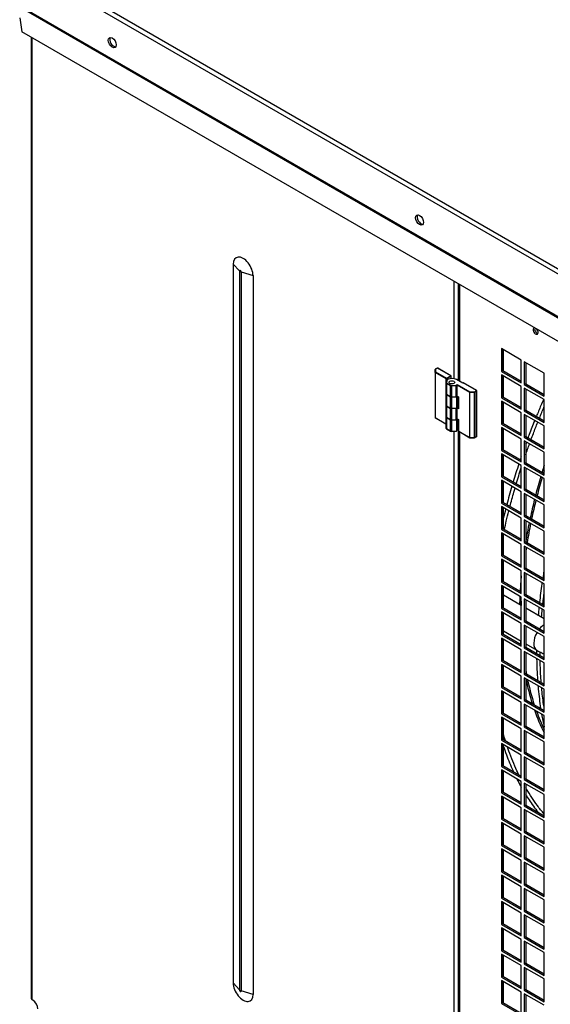
# Model space of a CAD drawing. Units: millimetres. Extents: x 7262 to 35725, y -3336 to 11437.
# Drawn here: x 31423 to 31726, y 6570 to 7132 of the extents above; entities that cross this region are included whole.
import ezdxf

# ---------------------------------------------------------------- set-up
doc = ezdxf.new("R2010")
doc.units = ezdxf.units.MM
doc.header["$LTSCALE"] = 25
for name, color, linetype in [('60056071', 7, 'Continuous'), ('680222163', 7, 'Continuous'), ('92502692', 7, 'Continuous'), ('92502700', 7, 'Continuous'), ('92502827', 7, 'Continuous'), ('99800009_CERNIER', 7, 'Continuous'), ('Predefinito', 7, 'Continuous'), ('RV5012309', 7, 'Continuous')]:
    doc.layers.add(name, color=color, linetype=linetype)

# ---------------------------------------------------------------- blocks, each defined once
blk = doc.blocks.new('SE4')
at = {"layer": '60056071', "color": 7, "linetype": 'Continuous'}
for points, knots in [([(458.232, 125.013), (458.139, 124.799), (458.006, 124.486), (457.876, 124.173), (457.836, 124.074)], [0.10987073, 0.10987073, 0.10987073, 0.10987073, 0.12776772, 0.13603123, 0.13603123, 0.13603123, 0.13603123]), ([(457.739, 123.835), (457.631, 123.566), (457.503, 123.237), (457.379, 122.908), (457.357, 122.848)], [0.14267597, 0.14267597, 0.14267597, 0.14267597, 0.16512946, 0.17007541, 0.17007541, 0.17007541, 0.17007541]), ([(457.533, 122.747), (457.575, 122.861), (457.7, 123.191), (457.828, 123.52), (457.914, 123.735)], [0.329522709, 0.329522709, 0.329522709, 0.329522709, 0.331815429, 0.33614961, 0.33614961, 0.33614961, 0.33614961]), ([(456.971, 121.766), (456.961, 121.737), (456.942, 121.682), (456.924, 121.627), (456.915, 121.602)], [0.200063522, 0.200063522, 0.200063522, 0.200063522, 0.202492355, 0.204623772, 0.204623772, 0.204623772, 0.204623772]), ([(456.328, 118.933), (456.399, 119.205), (456.493, 119.554), (456.594, 119.903), (456.616, 119.979)], [0.303916441, 0.303916441, 0.303916441, 0.303916441, 0.309428078, 0.310959899, 0.310959899, 0.310959899, 0.310959899]), ([(456.011, 117.613), (456.046, 117.773), (456.127, 118.128), (456.214, 118.484), (456.263, 118.68)], [0.294966382, 0.294966382, 0.294966382, 0.294966382, 0.29823541, 0.302202759, 0.302202759, 0.302202759, 0.302202759]), ([(458.159, 114.58), (458.155, 114.555), (458.099, 114.177), (458.05, 113.802), (458.011, 113.454)], [0.37648087, 0.37648087, 0.37648087, 0.37648087, 0.37871765, 0.41060365, 0.41060365, 0.41060365, 0.41060365]), ([(458.201, 113.346), (458.205, 113.385), (458.226, 113.571), (458.248, 113.758), (458.267, 113.907)], [0.73156069, 0.73156069, 0.73156069, 0.73156069, 0.73389795, 0.74273305, 0.74273305, 0.74273305, 0.74273305]), ([(457.849, 110.244), (457.852, 110.041), (457.864, 109.624), (457.887, 109.215), (457.901, 109.005)], [0.51166206, 0.51166206, 0.51166206, 0.51166206, 0.53154744, 0.55273259, 0.55273259, 0.55273259, 0.55273259]), ([(458.111, 108.889), (458.086, 109.209), (458.064, 109.621), (458.053, 110.041), (458.051, 110.13)], [0.63812284, 0.63812284, 0.63812284, 0.63812284, 0.65943242, 0.66516428, 0.66516428, 0.66516428, 0.66516428]), ([(457.925, 108.701), (457.931, 108.635), (457.97, 108.197), (458.024, 107.768), (458.079, 107.41), (458.079, 107.409)], [0.56303866, 0.56303866, 0.56303866, 0.56303866, 0.56976014, 0.60797347, 0.60801992, 0.60801992, 0.60801992, 0.60801992]), ([(458.27, 107.482), (458.262, 107.534), (458.209, 107.894), (458.166, 108.261), (458.137, 108.58)], [0.60612061, 0.60612061, 0.60612061, 0.60612061, 0.60978661, 0.63122883, 0.63122883, 0.63122883, 0.63122883]), ([(458.133, 107.075), (458.175, 106.834), (458.222, 106.594), (458.273, 106.358), (458.274, 106.357)], [0.61999854, 0.61999854, 0.61999854, 0.61999854, 0.64618556, 0.6463315, 0.6463315, 0.6463315, 0.6463315]), ([(455.947, 105.278), (456.004, 105.103), (456.175, 104.613), (456.375, 104.126), (456.517, 103.814), (456.525, 103.797)], [0.70559218, 0.70559218, 0.70559218, 0.70559218, 0.72574229, 0.7631051, 0.76527298, 0.76527298, 0.76527298, 0.76527298]), ([(456.831, 103.618), (456.794, 103.694), (456.588, 104.127), (456.373, 104.654), (456.211, 105.12), (456.186, 105.194)], [0.18391909, 0.18391909, 0.18391909, 0.18391909, 0.18630294, 0.19750647, 0.19960582, 0.19960582, 0.19960582, 0.19960582]), ([(456.727, 103.378), (456.794, 103.247), (456.874, 103.094), (456.957, 102.945), (456.971, 102.921)], [0.78332241, 0.78332241, 0.78332241, 0.78332241, 0.80045485, 0.80364848, 0.80364848, 0.80364848, 0.80364848]), ([(458.273, 101.383), (458.141, 101.539), (457.785, 101.989), (457.447, 102.5), (457.24, 102.854), (457.227, 102.876)], [0.15759671, 0.15759671, 0.15759671, 0.15759671, 0.16387205, 0.17509198, 0.17583584, 0.17583584, 0.17583584, 0.17583584]), ([(457.221, 102.497), (457.284, 102.395), (457.51, 102.043), (457.752, 101.711), (457.933, 101.483)], [0.82332474, 0.82332474, 0.82332474, 0.82332474, 0.83778762, 0.87400296, 0.87400296, 0.87400296, 0.87400296])]:
    blk.add_open_spline(points, degree=3, knots=knots, dxfattribs=at)
for points in [[(458.011, 123.974), (458.095, 124.18), (458.18, 124.384), (458.268, 124.589)], [(457.267, 122.605), (457.252, 122.562), (457.236, 122.519), (457.221, 122.477)], [(457.221, 121.877), (457.293, 122.086), (457.368, 122.295), (457.444, 122.504)], [(456.833, 121.353), (456.721, 121.013), (456.614, 120.673), (456.512, 120.333)], [(456.689, 120.228), (456.779, 120.528), (456.872, 120.828), (456.97, 121.129)], [(456.437, 120.08), (456.335, 119.732), (456.239, 119.385), (456.149, 119.039)], [(456.082, 118.782), (456.036, 118.599), (455.991, 118.416), (455.948, 118.233)], [(458.267, 115.247), (458.244, 115.113), (458.221, 114.979), (458.2, 114.846)], [(457.982, 113.179), (457.965, 113.012), (457.95, 112.846), (457.936, 112.681)], [(458.13, 112.598), (458.143, 112.753), (458.157, 112.908), (458.172, 113.065)], [(457.848, 110.733), (457.847, 110.669), (457.847, 110.606), (457.847, 110.542)], [(458.048, 110.424), (458.047, 110.49), (458.047, 110.556), (458.047, 110.622)], [(456.066, 105.566), (456.025, 105.699), (455.985, 105.833), (455.948, 105.968)]]:
    blk.add_open_spline(points, degree=3, dxfattribs=at)
at = {"layer": '680222163', "color": 7, "linetype": 'Continuous'}
for p, q in [((456.973, 113.272), (455.954, 113.86)), ((458.274, 112.521), (457.227, 113.126)), ((455.954, 111.828), (456.973, 111.24)), ((457.227, 111.093), (457.869, 110.722))]:
    blk.add_line(p, q, dxfattribs=at)
for start_param, end_param in [(3.984408, 4.413883), (4.707568, 6.283185), (0, 0.000575)]:
    blk.add_ellipse((458.309, 111.485), major_axis=(-0.44, -0.762), ratio=0.57735, start_param=start_param, end_param=end_param, dxfattribs=at)
blk.add_open_spline([(457.869, 110.722), (457.972, 110.666), (458.096, 110.599), (458.231, 110.538), (458.27, 110.52)], degree=3, knots=[0, 0, 0, 0, 0.04944722, 0.06920134, 0.06920134, 0.06920134, 0.06920134], dxfattribs=at)
at = {"layer": '92502692', "color": 7, "linetype": 'Continuous'}
for p, q in [((429.019, 145.696), (429.019, 90.853)), ((429.073, 90.778), (429.073, 145.665)), ((440.892, 132.366), (440.541, 132.756)), ((440.541, 132.756), (440.541, 91.743)), ((440.892, 132.366), (440.892, 91.353)), ((440.994, 132.307), (440.994, 91.294)), ((440.994, 132.307), (441.67, 132.104)), ((441.67, 132.104), (441.67, 91.091)), ((453.137, 126.216), (453.137, 131.771)), ((453.398, 126.104), (453.398, 131.621)), ((455.954, 126.664), (455.954, 127.873)), ((455.954, 125.162), (455.954, 126.37)), ((455.954, 123.66), (455.954, 124.868)), ((453.137, 87.024), (453.137, 123.225)), ((453.398, 86.912), (453.398, 123.221)), ((455.954, 122.157), (455.954, 123.366)), ((455.954, 120.655), (455.954, 121.863)), ((455.954, 119.152), (455.954, 120.361)), ((455.954, 117.65), (455.954, 118.859)), ((455.954, 116.148), (455.954, 117.356)), ((455.954, 114.645), (455.954, 115.854)), ((455.954, 113.143), (455.954, 114.351)), ((455.954, 111.641), (455.954, 112.849)), ((455.954, 110.138), (455.954, 111.347)), ((455.954, 108.636), (455.954, 109.844)), ((455.954, 107.134), (455.954, 108.342)), ((455.954, 105.631), (455.954, 106.84)), ((455.954, 104.129), (455.954, 105.337)), ((455.954, 102.627), (455.954, 103.835)), ((455.954, 101.124), (455.954, 102.333)), ((455.954, 99.622), (455.954, 100.83)), ((455.954, 98.12), (455.954, 99.328)), ((455.954, 96.617), (455.954, 97.826)), ((455.954, 95.115), (455.954, 96.323)), ((455.954, 93.612), (455.954, 94.821)), ((455.954, 92.11), (455.954, 93.319)), ((440.541, 91.743), (440.892, 91.353)), ((455.954, 90.608), (455.954, 91.816)), ((441.67, 91.091), (440.994, 91.294)), ((429.113, 90.755), (429.073, 90.778))]:
    blk.add_line(p, q, dxfattribs=at)
for centre, major_axis, start_param, end_param in [((441.105, 132.43), (0.399, -0.691), 0.785398, 3.926991), ((440.943, 132.337), (0.0361, -0.0625), 0.785398, 3.926991), ((441.105, 132.43), (-0.24, 0), 0.479966, 1.090831), ((441.105, 91.417), (-0.399, 0.691), 0.785398, 3.926991), ((441.105, 91.417), (-0.24, 0), 0.479966, 1.090831), ((440.943, 91.324), (-0.0361, 0.0625), 0.785398, 3.926991), ((429.203, 90.853), (0.184, 0), 3.141593, 3.926991), ((429.113, 90.428), (-0.2, 0.346), 3.926991, 5.497787)]:
    blk.add_ellipse(centre, major_axis=major_axis, ratio=0.57735, start_param=start_param, end_param=end_param, dxfattribs=at)
at = {"layer": '92502700', "color": 7, "linetype": 'Continuous'}
for p, q in [((486.063, 116.61), (428.646, 149.76)), ((428.821, 149.959), (486.148, 116.861)), ((428.633, 147.274), (486.05, 114.124)), ((486.063, 114.169), (428.646, 147.319)), ((428.358, 146.798), (428.487, 146.003)), ((485.022, 113.363), (428.487, 146.003))]:
    blk.add_line(p, q, dxfattribs=at)
for centre in [(433.638, 145.395), (451.174, 135.27)]:
    blk.add_ellipse(centre, major_axis=(-0.16, 0.277), ratio=0.57735, dxfattribs=at)
for centre in [(433.723, 145.444), (451.259, 135.319)]:
    blk.add_ellipse(centre, major_axis=(-0.16, 0.277), ratio=0.57735, start_param=0.268375, end_param=2.873218, dxfattribs=at)
at = {"layer": '92502827', "color": 7, "linetype": 'Continuous'}
for p, q in [((453.4, 131.62), (453.4, 126.103)), ((453.454, 131.588), (453.454, 126.071)), ((456.973, 127.285), (455.841, 127.938)), ((455.841, 127.938), (455.841, 126.632)), ((455.926, 127.889), (455.926, 126.681)), ((456.973, 125.978), (456.973, 127.285)), ((457.142, 127.187), (457.142, 125.88)), ((458.274, 126.534), (457.142, 127.187)), ((457.227, 127.138), (457.227, 125.929)), ((455.926, 126.681), (455.841, 126.632)), ((455.841, 126.632), (456.973, 125.978)), ((455.841, 126.436), (455.841, 125.129)), ((456.973, 125.782), (455.841, 126.436)), ((455.926, 126.681), (456.973, 126.076)), ((458.274, 125.227), (458.274, 126.534)), ((455.926, 126.387), (455.926, 125.178)), ((457.227, 125.929), (457.142, 125.88)), ((457.142, 125.88), (458.274, 125.227)), ((457.227, 125.929), (458.274, 125.325)), ((456.973, 124.476), (456.973, 125.782)), ((457.142, 125.684), (457.142, 124.378)), ((458.274, 125.031), (457.142, 125.684)), ((457.227, 125.635), (457.227, 124.427)), ((455.926, 125.178), (455.841, 125.129)), ((455.841, 125.129), (456.973, 124.476)), ((455.841, 124.933), (455.841, 123.627)), ((456.973, 124.28), (455.841, 124.933)), ((455.926, 125.178), (456.973, 124.574)), ((455.926, 124.884), (455.926, 123.676)), ((458.274, 123.725), (458.274, 125.031)), ((456.973, 122.974), (456.973, 124.28)), ((457.227, 124.427), (457.142, 124.378)), ((457.142, 124.378), (458.274, 123.725)), ((457.142, 124.182), (457.142, 122.876)), ((458.274, 123.529), (457.142, 124.182)), ((457.227, 124.427), (458.274, 123.823)), ((455.926, 123.676), (455.841, 123.627)), ((455.841, 123.627), (456.973, 122.974)), ((455.926, 123.676), (456.973, 123.072)), ((457.227, 124.133), (457.227, 122.925)), ((453.4, 123.219), (453.4, 86.911)), ((453.454, 123.188), (453.454, 86.88)), ((455.841, 123.431), (455.841, 122.125)), ((456.973, 122.778), (455.841, 123.431)), ((455.926, 123.382), (455.926, 122.174)), ((458.274, 122.223), (458.274, 123.529)), ((456.973, 121.471), (456.973, 122.778)), ((457.227, 122.925), (457.142, 122.876)), ((457.142, 122.876), (458.274, 122.223)), ((457.142, 122.68), (457.142, 121.373)), ((458.274, 122.027), (457.142, 122.68)), ((457.227, 122.925), (458.274, 122.32)), ((457.227, 122.631), (457.227, 121.422)), ((455.926, 122.174), (455.841, 122.125)), ((455.841, 122.125), (456.973, 121.471)), ((455.841, 121.929), (455.841, 120.622)), ((456.973, 121.275), (455.841, 121.929)), ((455.926, 122.174), (456.973, 121.569)), ((458.274, 120.72), (458.274, 122.027)), ((455.926, 121.88), (455.926, 120.671)), ((457.227, 121.422), (457.142, 121.373)), ((457.142, 121.373), (458.274, 120.72)), ((457.227, 121.422), (458.274, 120.818)), ((456.973, 119.969), (456.973, 121.275)), ((457.142, 121.177), (457.142, 119.871)), ((458.274, 120.524), (457.142, 121.177)), ((457.227, 121.128), (457.227, 119.92)), ((455.926, 120.671), (455.841, 120.622)), ((455.841, 120.622), (456.973, 119.969)), ((455.841, 120.426), (455.841, 119.12)), ((456.973, 119.773), (455.841, 120.426)), ((455.926, 120.671), (456.973, 120.067)), ((455.926, 120.377), (455.926, 119.169)), ((458.274, 119.218), (458.274, 120.524)), ((456.973, 118.467), (456.973, 119.773)), ((457.227, 119.92), (457.142, 119.871)), ((457.142, 119.871), (458.274, 119.218)), ((457.142, 119.675), (457.142, 118.369)), ((458.274, 119.022), (457.142, 119.675)), ((457.227, 119.92), (458.274, 119.316)), ((455.926, 119.169), (455.841, 119.12)), ((455.841, 119.12), (456.973, 118.467)), ((455.926, 119.169), (456.973, 118.565)), ((457.227, 119.626), (457.227, 118.418)), ((455.841, 118.924), (455.841, 117.617)), ((456.973, 118.271), (455.841, 118.924)), ((455.926, 118.875), (455.926, 117.666)), ((458.274, 117.715), (458.274, 119.022)), ((456.973, 116.964), (456.973, 118.271)), ((457.227, 118.418), (457.142, 118.369)), ((457.142, 118.369), (458.274, 117.715)), ((457.142, 118.173), (457.142, 116.866)), ((458.274, 117.519), (457.142, 118.173)), ((457.227, 118.418), (458.274, 117.813)), ((457.227, 118.124), (457.227, 116.915)), ((455.926, 117.666), (455.841, 117.617)), ((455.841, 117.617), (456.973, 116.964)), ((455.841, 117.422), (455.841, 116.115)), ((456.973, 116.768), (455.841, 117.422)), ((455.926, 117.666), (456.973, 117.062)), ((458.274, 116.213), (458.274, 117.519)), ((455.926, 117.373), (455.926, 116.164)), ((457.227, 116.915), (457.142, 116.866)), ((457.142, 116.866), (458.274, 116.213)), ((457.227, 116.915), (458.274, 116.311)), ((456.973, 115.462), (456.973, 116.768)), ((457.142, 116.67), (457.142, 115.364)), ((458.274, 116.017), (457.142, 116.67)), ((457.227, 116.621), (457.227, 115.413)), ((455.926, 116.164), (455.841, 116.115)), ((455.841, 116.115), (456.973, 115.462)), ((455.841, 115.919), (455.841, 114.613)), ((456.973, 115.266), (455.841, 115.919)), ((455.926, 116.164), (456.973, 115.56)), ((455.926, 115.87), (455.926, 114.662)), ((458.274, 114.711), (458.274, 116.017)), ((456.973, 113.96), (456.973, 115.266)), ((457.227, 115.413), (457.142, 115.364)), ((457.142, 115.364), (458.274, 114.711)), ((457.142, 115.168), (457.142, 113.862)), ((458.274, 114.515), (457.142, 115.168)), ((457.227, 115.413), (458.274, 114.809)), ((455.926, 114.662), (455.841, 114.613)), ((455.841, 114.613), (456.973, 113.96)), ((455.926, 114.662), (456.973, 114.058)), ((457.227, 115.119), (457.227, 113.911)), ((455.841, 114.417), (455.841, 113.11)), ((456.973, 113.764), (455.841, 114.417)), ((455.926, 114.368), (455.926, 113.159)), ((458.274, 113.208), (458.274, 114.515)), ((456.973, 112.457), (456.973, 113.764)), ((457.227, 113.911), (457.142, 113.862)), ((457.142, 113.862), (458.274, 113.208)), ((457.142, 113.666), (457.142, 112.359)), ((458.274, 113.012), (457.142, 113.666)), ((457.227, 113.911), (458.274, 113.306)), ((457.227, 113.617), (457.227, 112.408)), ((455.926, 113.159), (455.841, 113.11)), ((455.841, 113.11), (456.973, 112.457)), ((455.841, 112.914), (455.841, 111.608)), ((456.973, 112.261), (455.841, 112.914)), ((455.926, 113.159), (456.973, 112.555)), ((458.274, 111.706), (458.274, 113.012)), ((455.926, 112.865), (455.926, 111.657)), ((457.227, 112.408), (457.142, 112.359)), ((457.142, 112.359), (458.274, 111.706)), ((457.227, 112.408), (458.274, 111.804)), ((456.973, 110.955), (456.973, 112.261)), ((457.142, 112.163), (457.142, 110.857)), ((458.274, 111.51), (457.142, 112.163)), ((457.227, 112.114), (457.227, 110.906)), ((455.926, 111.657), (455.841, 111.608)), ((455.841, 111.608), (456.973, 110.955)), ((455.841, 111.412), (455.841, 110.106)), ((456.973, 110.759), (455.841, 111.412)), ((455.926, 111.657), (456.973, 111.053)), ((455.926, 111.363), (455.926, 110.155)), ((458.274, 110.204), (458.274, 111.51)), ((456.973, 109.453), (456.973, 110.759)), ((457.227, 110.906), (457.142, 110.857)), ((457.142, 110.857), (458.274, 110.204)), ((457.227, 110.906), (458.274, 110.302)), ((455.926, 110.155), (455.841, 110.106)), ((455.841, 110.106), (456.973, 109.453)), ((455.926, 110.155), (456.973, 109.55)), ((457.142, 110.661), (457.142, 109.355)), ((458.274, 110.008), (457.142, 110.661)), ((457.227, 110.612), (457.227, 109.404)), ((455.841, 109.91), (455.841, 108.603)), ((456.973, 109.257), (455.841, 109.91)), ((455.926, 109.861), (455.926, 108.652)), ((458.274, 108.701), (458.274, 110.008)), ((456.973, 107.95), (456.973, 109.257)), ((457.227, 109.404), (457.142, 109.355)), ((457.142, 109.355), (458.274, 108.701)), ((457.142, 109.159), (457.142, 107.852)), ((458.274, 108.505), (457.142, 109.159)), ((457.227, 109.404), (458.274, 108.799)), ((457.227, 109.11), (457.227, 107.901)), ((455.926, 108.652), (455.841, 108.603)), ((455.841, 108.603), (456.973, 107.95)), ((455.926, 108.652), (456.973, 108.048)), ((458.274, 107.199), (458.274, 108.505)), ((455.841, 108.407), (455.841, 107.101)), ((456.973, 107.754), (455.841, 108.407)), ((455.926, 108.358), (455.926, 107.15)), ((457.227, 107.901), (457.142, 107.852)), ((457.227, 107.901), (458.274, 107.297)), ((456.973, 106.448), (456.973, 107.754)), ((457.142, 107.852), (458.274, 107.199)), ((457.142, 107.656), (457.142, 106.35)), ((458.274, 107.003), (457.142, 107.656)), ((457.227, 107.607), (457.227, 106.399)), ((455.926, 107.15), (455.841, 107.101)), ((455.841, 107.101), (456.973, 106.448)), ((455.841, 106.905), (455.841, 105.599)), ((456.973, 106.252), (455.841, 106.905)), ((455.926, 107.15), (456.973, 106.546)), ((455.926, 106.856), (455.926, 105.648)), ((458.274, 105.697), (458.274, 107.003)), ((456.973, 104.945), (456.973, 106.252)), ((457.227, 106.399), (457.142, 106.35)), ((457.142, 106.35), (458.274, 105.697)), ((457.227, 106.399), (458.274, 105.795)), ((455.926, 105.648), (455.841, 105.599)), ((455.926, 105.648), (456.973, 105.043)), ((457.142, 106.154), (457.142, 104.847)), ((458.274, 105.501), (457.142, 106.154)), ((457.227, 106.105), (457.227, 104.896)), ((455.841, 105.599), (456.973, 104.945)), ((455.841, 105.403), (455.841, 104.096)), ((456.973, 104.749), (455.841, 105.403)), ((455.926, 105.354), (455.926, 104.145)), ((458.274, 104.194), (458.274, 105.501)), ((456.973, 103.443), (456.973, 104.749)), ((457.227, 104.896), (457.142, 104.847)), ((457.142, 104.847), (458.274, 104.194)), ((457.142, 104.652), (457.142, 103.345)), ((458.274, 103.998), (457.142, 104.652)), ((457.227, 104.896), (458.274, 104.292)), ((457.227, 104.603), (457.227, 103.394)), ((455.926, 104.145), (455.841, 104.096)), ((455.841, 104.096), (456.973, 103.443)), ((455.926, 104.145), (456.973, 103.541)), ((458.274, 102.692), (458.274, 103.998)), ((455.841, 103.9), (455.841, 102.594)), ((456.973, 103.247), (455.841, 103.9)), ((455.926, 103.851), (455.926, 102.643)), ((457.227, 103.394), (457.142, 103.345)), ((457.227, 103.394), (458.274, 102.79)), ((456.973, 101.941), (456.973, 103.247)), ((457.142, 103.345), (458.274, 102.692)), ((457.142, 103.149), (457.142, 101.843)), ((458.274, 102.496), (457.142, 103.149)), ((457.227, 103.1), (457.227, 101.892)), ((455.926, 102.643), (455.841, 102.594)), ((455.841, 102.594), (456.973, 101.941)), ((455.841, 102.398), (455.841, 101.092)), ((456.973, 101.745), (455.841, 102.398)), ((455.926, 102.643), (456.973, 102.039)), ((455.926, 102.349), (455.926, 101.141)), ((458.274, 101.19), (458.274, 102.496)), ((456.973, 100.438), (456.973, 101.745)), ((457.227, 101.892), (457.142, 101.843)), ((457.142, 101.843), (458.274, 101.19)), ((457.227, 101.892), (458.274, 101.288)), ((455.926, 101.141), (455.841, 101.092)), ((455.926, 101.141), (456.973, 100.536)), ((457.142, 101.647), (457.142, 100.34)), ((458.274, 100.994), (457.142, 101.647)), ((457.227, 101.598), (457.227, 100.389)), ((455.841, 101.092), (456.973, 100.438)), ((455.841, 100.896), (455.841, 99.589)), ((456.973, 100.242), (455.841, 100.896)), ((455.926, 100.847), (455.926, 99.638)), ((458.274, 99.687), (458.274, 100.994)), ((456.973, 98.936), (456.973, 100.242)), ((457.227, 100.389), (457.142, 100.34)), ((457.142, 100.34), (458.274, 99.687)), ((457.142, 100.144), (457.142, 98.838)), ((458.274, 99.491), (457.142, 100.144)), ((457.227, 100.389), (458.274, 99.785)), ((457.227, 100.095), (457.227, 98.887)), ((455.926, 99.638), (455.841, 99.589)), ((455.841, 99.589), (456.973, 98.936)), ((455.926, 99.638), (456.973, 99.034)), ((458.274, 98.185), (458.274, 99.491)), ((455.841, 99.393), (455.841, 98.087)), ((456.973, 98.74), (455.841, 99.393)), ((455.926, 99.344), (455.926, 98.136)), ((457.227, 98.887), (457.142, 98.838)), ((457.227, 98.887), (458.274, 98.283)), ((456.973, 97.434), (456.973, 98.74)), ((457.142, 98.838), (458.274, 98.185)), ((457.142, 98.642), (457.142, 97.336)), ((458.274, 97.989), (457.142, 98.642)), ((457.227, 98.593), (457.227, 97.385)), ((455.926, 98.136), (455.841, 98.087)), ((455.841, 98.087), (456.973, 97.434)), ((455.841, 97.891), (455.841, 96.585)), ((456.973, 97.238), (455.841, 97.891)), ((455.926, 98.136), (456.973, 97.532)), ((455.926, 97.842), (455.926, 96.634)), ((458.274, 96.682), (458.274, 97.989)), ((456.973, 95.931), (456.973, 97.238)), ((457.227, 97.385), (457.142, 97.336)), ((457.142, 97.336), (458.274, 96.682)), ((457.227, 97.385), (458.274, 96.78)), ((455.926, 96.634), (455.841, 96.585)), ((455.926, 96.634), (456.973, 96.029)), ((457.142, 97.14), (457.142, 95.833)), ((458.274, 96.487), (457.142, 97.14)), ((457.227, 97.091), (457.227, 95.882)), ((455.841, 96.585), (456.973, 95.931)), ((455.841, 96.389), (455.841, 95.082)), ((456.973, 95.735), (455.841, 96.389)), ((455.926, 96.34), (455.926, 95.131)), ((458.274, 95.18), (458.274, 96.487)), ((456.973, 94.429), (456.973, 95.735)), ((457.227, 95.882), (457.142, 95.833)), ((457.142, 95.833), (458.274, 95.18)), ((457.142, 95.637), (457.142, 94.331)), ((458.274, 94.984), (457.142, 95.637)), ((457.227, 95.882), (458.274, 95.278)), ((457.227, 95.588), (457.227, 94.38)), ((455.926, 95.131), (455.841, 95.082)), ((455.841, 95.082), (456.973, 94.429)), ((455.926, 95.131), (456.973, 94.527)), ((458.274, 93.678), (458.274, 94.984)), ((455.841, 94.886), (455.841, 93.58)), ((456.973, 94.233), (455.841, 94.886)), ((455.926, 94.837), (455.926, 93.629)), ((457.227, 94.38), (457.142, 94.331)), ((457.227, 94.38), (458.274, 93.776)), ((456.973, 92.927), (456.973, 94.233)), ((457.142, 94.331), (458.274, 93.678)), ((457.142, 94.135), (457.142, 92.829)), ((458.274, 93.482), (457.142, 94.135)), ((457.227, 94.086), (457.227, 92.878)), ((455.926, 93.629), (455.841, 93.58)), ((455.841, 93.58), (456.973, 92.927)), ((455.841, 93.384), (455.841, 92.077)), ((456.973, 92.731), (455.841, 93.384)), ((455.926, 93.629), (456.973, 93.025)), ((455.926, 93.335), (455.926, 92.126)), ((458.274, 92.175), (458.274, 93.482)), ((456.973, 91.424), (456.973, 92.731)), ((457.227, 92.878), (457.142, 92.829)), ((457.142, 92.829), (458.274, 92.175)), ((457.227, 92.878), (458.274, 92.273)), ((455.926, 92.126), (455.841, 92.077)), ((455.926, 92.126), (456.973, 91.522)), ((457.142, 92.633), (457.142, 91.326)), ((458.274, 91.979), (457.142, 92.633)), ((457.227, 92.584), (457.227, 91.375)), ((455.841, 92.077), (456.973, 91.424)), ((455.841, 91.881), (455.841, 90.575)), ((456.973, 91.228), (455.841, 91.881)), ((455.926, 91.833), (455.926, 90.624)), ((458.274, 90.673), (458.274, 91.979)), ((456.973, 89.922), (456.973, 91.228)), ((457.227, 91.375), (457.142, 91.326)), ((457.142, 91.326), (458.274, 90.673)), ((457.142, 91.13), (457.142, 89.824)), ((458.274, 90.477), (457.142, 91.13)), ((457.227, 91.375), (458.274, 90.771)), ((457.227, 91.081), (457.227, 89.873)), ((455.926, 90.624), (455.841, 90.575)), ((455.841, 90.575), (456.973, 89.922)), ((455.926, 90.624), (456.973, 90.02))]:
    blk.add_line(p, q, dxfattribs=at)
for centre, major_axis, start_param, end_param in [((457.793, 128.934), (-0.1, 0.173), 0, 5.081802), ((457.793, 128.934), (-0.1, 0.173), 5.913772, 6.283185), ((457.878, 128.983), (0.1, -0.173), 3.606831, 5.845036)]:
    blk.add_ellipse(centre, major_axis=major_axis, ratio=0.57735, start_param=start_param, end_param=end_param, dxfattribs=at)
at = {"layer": '99800009_CERNIER', "color": 7, "linetype": 'Continuous'}
for p, q in [((452.051, 126.579), (452.051, 126.737)), ((452.051, 126.579), (452.051, 124.006)), ((452.685, 126.214), (452.051, 126.579)), ((452.181, 126.825), (452.063, 126.758)), ((452.193, 126.824), (452.075, 126.756)), ((452.075, 126.756), (452.075, 126.605)), ((452.075, 126.605), (452.702, 126.243)), ((452.951, 126.387), (452.193, 126.824)), ((452.963, 126.388), (452.205, 126.825)), ((452.678, 125.976), (452.678, 125.362)), ((452.713, 126.148), (452.679, 125.984)), ((452.679, 125.984), (452.679, 125.975)), ((452.685, 126.014), (452.685, 126.214)), ((452.701, 125.943), (452.701, 125.329)), ((452.929, 125.811), (452.701, 125.943)), ((452.702, 126.243), (452.951, 126.387)), ((452.736, 126.158), (452.702, 125.999)), ((452.718, 125.972), (452.946, 125.841)), ((452.968, 126.357), (452.719, 126.214)), ((452.719, 126.214), (452.719, 126.156)), ((452.746, 126.172), (452.72, 126.157)), ((452.758, 126.171), (452.736, 126.158)), ((452.758, 126.178), (452.747, 126.172)), ((452.769, 126.176), (452.758, 126.171)), ((452.968, 126.227), (452.968, 126.357)), ((452.975, 126.227), (452.975, 126.367)), ((452.992, 125.832), (453.248, 125.85)), ((453.635, 125.959), (453.279, 126.165)), ((453.281, 125.859), (453.324, 125.884)), ((453.635, 125.967), (453.291, 126.166)), ((453.324, 125.844), (453.298, 125.83)), ((453.324, 125.884), (454.041, 125.47)), ((453.324, 125.884), (453.324, 125.844)), ((454.031, 125.436), (453.324, 125.844)), ((453.324, 125.23), (453.324, 125.844)), ((453.651, 125.976), (453.635, 125.967)), ((453.663, 125.975), (453.635, 125.959)), ((453.635, 125.959), (453.635, 125.967)), ((454.421, 125.537), (453.663, 125.975)), ((454.433, 125.539), (453.675, 125.976)), ((452.678, 125.322), (452.678, 124.708)), ((452.682, 125.346), (452.679, 125.331)), ((452.679, 125.331), (452.679, 125.322)), ((452.701, 125.329), (452.929, 125.197)), ((452.701, 125.29), (452.701, 124.676)), ((452.929, 125.158), (452.701, 125.29)), ((452.706, 125.318), (452.934, 125.186)), ((452.929, 125.197), (452.929, 125.811)), ((453.251, 125.816), (452.995, 125.798)), ((452.995, 125.798), (452.995, 125.184)), ((453.251, 125.202), (453.251, 125.816)), ((453.298, 125.83), (453.298, 125.216)), ((454.031, 122.863), (454.031, 125.436)), ((454.304, 125.436), (454.031, 125.436)), ((454.041, 125.47), (454.304, 125.47)), ((454.304, 125.47), (454.421, 125.537)), ((454.304, 125.47), (454.304, 125.436)), ((454.304, 122.863), (454.304, 125.436)), ((454.438, 125.508), (454.321, 125.44)), ((454.321, 125.44), (454.321, 122.867)), ((454.438, 122.934), (454.438, 125.508)), ((454.445, 122.944), (454.445, 125.518)), ((452.929, 124.544), (452.929, 125.158)), ((452.994, 125.174), (453.25, 125.192)), ((452.995, 125.184), (453.251, 125.202)), ((453.279, 125.165), (452.995, 125.145)), ((452.995, 125.145), (452.995, 124.531)), ((453.307, 125.181), (453.279, 125.165)), ((453.279, 125.165), (453.279, 124.551)), ((453.293, 125.205), (453.324, 125.222)), ((453.298, 125.216), (453.324, 125.23)), ((453.317, 125.189), (453.307, 125.181)), ((453.307, 125.181), (453.307, 124.567)), ((453.317, 125.189), (453.317, 124.575)), ((453.324, 125.23), (453.398, 125.188)), ((453.324, 125.222), (453.324, 125.23)), ((453.324, 125.222), (453.39, 125.184)), ((453.398, 125.188), (453.39, 125.184)), ((453.39, 125.184), (453.39, 124.519)), ((453.398, 125.188), (453.398, 124.496)), ((452.678, 124.669), (452.678, 124.055)), ((452.682, 124.692), (452.679, 124.678)), ((452.679, 124.678), (452.679, 124.669)), ((452.701, 124.676), (452.929, 124.544)), ((452.701, 124.636), (452.701, 124.022)), ((452.929, 124.505), (452.701, 124.636)), ((452.706, 124.665), (452.934, 124.533)), ((452.929, 123.891), (452.929, 124.505)), ((452.994, 124.521), (453.274, 124.541)), ((452.995, 124.531), (453.279, 124.551)), ((453.251, 124.51), (452.995, 124.492)), ((452.995, 124.492), (452.995, 123.878)), ((453.251, 123.896), (453.251, 124.51)), ((453.275, 124.541), (453.302, 124.556)), ((453.279, 124.551), (453.307, 124.567)), ((453.324, 124.538), (453.298, 124.523)), ((453.298, 124.523), (453.298, 123.909)), ((453.302, 124.557), (453.313, 124.564)), ((453.307, 124.567), (453.317, 124.575)), ((453.324, 124.577), (453.39, 124.539)), ((453.324, 124.577), (453.324, 124.538)), ((453.324, 123.924), (453.324, 124.538)), ((453.398, 124.496), (453.324, 124.538)), ((452.051, 124.006), (452.678, 123.644)), ((452.058, 123.994), (452.678, 123.636)), ((452.678, 124.016), (452.678, 123.402)), ((452.682, 124.039), (452.679, 124.025)), ((452.679, 124.025), (452.679, 124.015)), ((452.701, 124.022), (452.929, 123.891)), ((452.701, 123.983), (452.701, 123.369)), ((452.929, 123.852), (452.701, 123.983)), ((452.706, 124.011), (452.934, 123.88)), ((452.929, 123.238), (452.929, 123.852)), ((452.994, 123.868), (453.25, 123.886)), ((452.995, 123.878), (453.251, 123.896)), ((453.279, 123.859), (452.995, 123.839)), ((452.995, 123.839), (452.995, 123.225)), ((453.307, 123.875), (453.279, 123.859)), ((453.279, 123.859), (453.279, 123.245)), ((453.293, 123.898), (453.324, 123.916)), ((453.298, 123.909), (453.324, 123.924)), ((453.317, 123.882), (453.307, 123.875)), ((453.307, 123.875), (453.307, 123.261)), ((453.317, 123.882), (453.317, 123.268)), ((453.324, 123.924), (453.398, 123.882)), ((453.324, 123.916), (453.324, 123.924)), ((453.324, 123.916), (453.39, 123.878)), ((453.398, 123.882), (453.39, 123.878)), ((453.39, 123.878), (453.39, 123.238)), ((453.398, 123.882), (453.398, 123.228)), ((452.701, 123.369), (452.929, 123.238)), ((452.706, 123.358), (452.934, 123.227)), ((452.994, 123.214), (453.274, 123.234)), ((452.995, 123.225), (453.279, 123.245)), ((453.275, 123.235), (453.302, 123.25)), ((453.279, 123.245), (453.307, 123.261)), ((453.302, 123.25), (453.313, 123.257)), ((453.307, 123.261), (453.317, 123.268)), ((453.398, 123.228), (454.031, 122.863)), ((453.402, 123.217), (454.034, 122.853)), ((454.031, 122.863), (454.304, 122.863)), ((454.035, 122.852), (454.304, 122.852)), ((454.304, 122.852), (454.304, 122.863)), ((454.316, 122.856), (454.433, 122.924)), ((454.321, 122.867), (454.438, 122.934))]:
    blk.add_line(p, q, dxfattribs=at)
for centre, radius, start, end in [((452.075, 126.737), 0.024, 120, 180), ((452.193, 126.805), 0.024, 60, 120), ((452.951, 126.367), 0.024, 0, 60), ((453.663, 125.956), 0.024, 60, 120), ((454.421, 125.518), 0.024, 0, 60), ((452.984, 125.28), 0.107, 241.6482, 275.0736), ((453.244, 125.294), 0.102, 273.3694, 298.7104), ((452.984, 124.627), 0.107, 241.6482, 275.0736), ((452.984, 123.974), 0.107, 241.6482, 275.0736), ((453.244, 123.988), 0.102, 273.3694, 298.7104), ((452.984, 123.321), 0.107, 241.6482, 275.0736), ((453.414, 123.238), 0.024, 180, 240), ((454.304, 122.876), 0.024, 270, 300), ((454.421, 122.944), 0.024, 300, 0)]:
    blk.add_arc(centre, radius, start, end, dxfattribs=at)
for centre, major_axis, ratio, start_param, end_param in [((452.075, 126.737), (0.024, 0), 0.816497, 1.570796, 3.141593), ((452.075, 126.585), (0.0222, 0.0128), 0.717439, 1.178097, 2.748894), ((452.075, 126.737), (0.012, -0.0208), 0.57735, 2.356194, 3.141593), ((452.193, 126.805), (0.012, -0.0208), 0.57735, 2.356194, 3.141593), ((452.193, 126.805), (-0.012, -0.0208), 0.57735, 3.141593, 3.926991), ((452.702, 125.979), (0.0235, -0.005), 0.810408, 3.141593, 3.312295), ((452.758, 125.976), (0.08, 0), 0.57735, 3.152284, 3.926991), ((452.702, 125.979), (0.0235, -0.005), 0.810408, 1.741499, 3.141593), ((452.702, 126.223), (0.012, 0.0208), 0.57735, 0.785398, 2.356194), ((452.702, 126.223), (0.024, 0), 0.57735, 3.926991, 5.497787), ((452.758, 125.995), (0.056, 0), 0.57735, 3.019397, 3.926991), ((452.718, 125.953), (-0.012, -0.0208), 0.57735, 3.926991, 5.497787), ((452.702, 126.223), (0.012, -0.0208), 0.57735, 0.785398, 2.356194), ((452.736, 126.139), (0.0203, -0.0147), 0.713044, 2.048847, 3.619643), ((452.758, 126.151), (0.0113, -0.0212), 0.55383, 2.374648, 3.160046), ((452.769, 126.157), (0.0106, -0.0215), 0.529391, 2.393101, 3.141593), ((453.013, 126.011), (0.376, 0), 0.57735, 0.785398, 2.276237), ((452.946, 125.821), (0.012, 0.0208), 0.57735, 0.785398, 2.356194), ((452.985, 125.864), (-0.056, 0), 0.57735, 0.785398, 1.692991), ((452.951, 126.367), (-0.012, -0.0208), 0.57735, 3.141593, 3.926991), ((452.951, 126.367), (0.012, -0.0208), 0.57735, 0.785398, 2.356194), ((452.951, 126.367), (-0.024, 0), 0.57735, 2.356194, 3.141593), ((452.992, 125.812), (-0.0017, 0.0239), 0.099524, 4.093377, 5.664173), ((453.242, 125.882), (0.056, 0), 0.57735, 4.834584, 5.497787), ((453.248, 125.83), (-0.0017, 0.0239), 0.099524, 4.093377, 5.664173), ((453.279, 126.145), (-0.012, -0.0208), 0.57735, 3.141593, 3.926991), ((453.281, 125.839), (-0.012, 0.0208), 0.57735, 3.926991, 5.497787), ((453.663, 125.956), (0.012, -0.0208), 0.57735, 2.356194, 3.141593), ((453.663, 125.956), (-0.012, -0.0208), 0.57735, 3.141593, 3.926991), ((452.758, 125.362), (0.08, 0), 0.57735, 3.141593, 3.926991), ((452.702, 125.326), (0.0235, -0.005), 0.810408, 3.141593, 3.312295), ((452.758, 125.322), (0.08, 0), 0.57735, 3.152284, 3.926991), ((452.702, 125.326), (0.0235, -0.005), 0.810408, 2.605606, 3.141593), ((452.718, 125.339), (0.012, 0.0208), 0.57735, 2.356194, 3.141593), ((452.718, 125.299), (0.012, 0.0208), 0.57735, 1.143718, 2.356194), ((452.985, 125.844), (0.08, 0), 0.57735, 3.926991, 4.834584), ((453.242, 125.862), (0.08, 0), 0.57735, 4.834584, 5.497787), ((454.041, 125.45), (0.0064, 0.0239), 0.317837, 0.700439, 2.271235), ((454.304, 125.45), (0.012, -0.0208), 0.57735, 0.785398, 2.356194), ((454.304, 125.45), (0.024, 0), 0.57735, 4.712389, 5.497787), ((454.421, 125.518), (-0.012, -0.0208), 0.57735, 3.141593, 3.926991), ((454.421, 125.518), (-0.012, 0.0208), 0.57735, 3.926991, 5.497787), ((454.421, 125.518), (-0.024, 0), 0.57735, 2.356194, 3.141595), ((452.758, 124.708), (0.08, 0), 0.57735, 3.141593, 3.926991), ((452.985, 125.23), (-0.08, 0), 0.57735, 0.785398, 1.692991), ((452.946, 125.207), (0.012, 0.0208), 0.57735, 2.356194, 3.141486), ((452.946, 125.168), (0.012, 0.0208), 0.57735, 1.081136, 2.356194), ((452.985, 125.191), (0.08, 0), 0.57735, 3.926991, 4.834584), ((452.992, 125.159), (-0.0017, 0.0239), 0.099524, 4.093377, 5.664173), ((452.992, 125.198), (-0.0017, 0.0239), 0.099524, 3.141593, 4.093377), ((453.248, 125.216), (-0.0017, 0.0239), 0.099524, 3.141593, 4.093377), ((453.242, 125.248), (0.08, 0), 0.57735, 4.834584, 5.497787), ((453.268, 125.178), (-0.0072, 0.0235), 0.361984, 4.010184, 5.58098), ((453.281, 125.225), (-0.012, 0.0208), 0.57735, 3.141737, 3.926991), ((453.289, 125.191), (-0.0127, 0.0203), 0.599944, 3.905338, 5.117814), ((453.299, 125.198), (-0.0135, 0.0199), 0.62162, 3.883685, 5.056659), ((453.013, 125.338), (-0.4, 0), 0.57735, -3.847033, -3.730583), ((452.702, 124.673), (0.0235, -0.005), 0.810408, 3.141591, 3.312295), ((452.758, 124.669), (0.08, 0), 0.57735, 3.152284, 3.926991), ((452.702, 124.673), (0.0235, -0.005), 0.810408, 2.605606, 3.141591), ((452.718, 124.685), (0.012, 0.0208), 0.57735, 2.356194, 3.141593), ((452.718, 124.646), (0.012, 0.0208), 0.57735, 1.143718, 2.356194), ((452.985, 124.577), (-0.08, 0), 0.57735, 0.785398, 1.692991), ((452.946, 124.554), (0.012, 0.0208), 0.57735, 2.356194, 3.141486), ((452.946, 124.515), (0.012, 0.0208), 0.57735, 1.081136, 2.356194), ((452.985, 124.538), (0.08, 0), 0.57735, 3.926991, 4.834584), ((452.992, 124.506), (-0.0017, 0.0239), 0.099524, 4.093377, 5.664173), ((452.992, 124.545), (-0.0017, 0.0239), 0.099524, 3.141593, 4.093377), ((453.248, 124.524), (-0.0017, 0.0239), 0.099524, 4.093377, 5.392532), ((453.242, 124.556), (0.08, 0), 0.57735, 4.834584, 5.497787), ((453.268, 124.564), (-0.0072, 0.0235), 0.361984, 3.0584, 4.010184), ((453.281, 124.533), (-0.012, 0.0208), 0.57735, 3.926991, 5.139468), ((453.289, 124.577), (-0.0127, 0.0203), 0.599944, 3.11994, 3.905338), ((453.299, 124.584), (-0.0135, 0.0199), 0.62162, 3.141593, 3.883685), ((453.013, 124.724), (-0.4, 0), 0.57735, 2.436152, 2.805625), ((453.414, 124.505), (-0.017, 0.0294), 0.57735, 0.785398, 1.570796), ((452.075, 124.011), (0.0222, 0.0128), 0.717439, 2.748894, 3.534292), ((452.758, 124.055), (0.08, 0), 0.57735, 3.141593, 3.926991), ((452.702, 124.02), (0.0235, -0.005), 0.810408, 3.141594, 3.312295), ((452.758, 124.016), (0.08, 0), 0.57735, 3.152284, 3.926991), ((452.702, 124.02), (0.0235, -0.005), 0.810408, 2.605606, 3.141594), ((452.718, 124.032), (0.012, 0.0208), 0.57735, 2.356194, 3.141593), ((452.718, 123.993), (0.012, 0.0208), 0.57735, 1.143718, 2.356194), ((452.985, 123.924), (-0.08, 0), 0.57735, 0.785398, 1.692991), ((452.946, 123.901), (0.012, 0.0208), 0.57735, 2.356194, 3.141486), ((452.946, 123.862), (0.012, 0.0208), 0.57735, 1.081136, 2.356194), ((452.985, 123.884), (0.08, 0), 0.57735, 3.926991, 4.834584), ((452.992, 123.852), (-0.0017, 0.0239), 0.099524, 4.093377, 5.664173), ((452.992, 123.892), (-0.0017, 0.0239), 0.099524, 3.141593, 4.093377), ((453.248, 123.91), (-0.0017, 0.0239), 0.099524, 3.141593, 4.093377), ((453.242, 123.942), (0.08, 0), 0.57735, 4.834584, 5.497787), ((453.268, 123.872), (-0.0072, 0.0235), 0.361984, 4.010184, 5.58098), ((453.281, 123.919), (-0.012, 0.0208), 0.57735, 3.141737, 3.926991), ((453.289, 123.884), (-0.0127, 0.0203), 0.599944, 3.905338, 5.117814), ((453.299, 123.891), (-0.0135, 0.0199), 0.62162, 3.883685, 5.056659), ((453.013, 124.032), (-0.4, 0), 0.57735, -3.847033, -3.730583), ((452.758, 123.402), (0.08, 0), 0.57735, 3.141593, 3.926991), ((452.718, 123.379), (0.012, 0.0208), 0.57735, 2.356194, 3.141593), ((452.985, 123.27), (-0.08, 0), 0.57735, 0.785398, 1.692991), ((452.946, 123.248), (0.012, 0.0208), 0.57735, 2.356194, 3.14191), ((452.992, 123.238), (-0.0017, 0.0239), 0.099524, 3.141593, 4.093377), ((453.268, 123.258), (-0.0072, 0.0235), 0.361984, 3.0584, 4.010184), ((453.289, 123.27), (-0.0127, 0.0203), 0.599944, 3.11994, 3.905338), ((453.299, 123.277), (-0.0135, 0.0199), 0.62162, 3.141593, 3.883685), ((453.013, 123.418), (-0.4, 0), 0.57735, 2.436152, 2.805625), ((453.414, 123.238), (0.024, 0), 0.57735, 3.141595, 3.926991), ((453.414, 123.238), (0.012, 0.0208), 0.57735, 2.356194, 3.141593), ((454.041, 122.876), (0.0064, 0.0239), 0.317837, 2.271235, 3.226552), ((454.304, 122.876), (0.024, 0), 0.57735, 4.712389, 5.497787), ((454.304, 122.876), (-0.012, 0.0208), 0.57735, 3.141593, 3.926991), ((454.421, 122.944), (-0.012, 0.0208), 0.57735, 3.141593, 3.926991), ((454.421, 122.944), (-0.024, 0), 0.57735, 2.356194, 3.141595)]:
    blk.add_ellipse(centre, major_axis=major_axis, ratio=ratio, start_param=start_param, end_param=end_param, dxfattribs=at)
blk.add_ellipse((453.013, 126.011), major_axis=(0.16, 0), ratio=0.57735, dxfattribs=at)
for points in [[(452.679, 125.362), (452.678, 125.358), (452.678, 125.349), (452.686, 125.334), (452.697, 125.323), (452.704, 125.319), (452.706, 125.318)], [(452.679, 124.708), (452.678, 124.705), (452.678, 124.696), (452.686, 124.681), (452.697, 124.67), (452.704, 124.666), (452.706, 124.665)], [(452.679, 124.055), (452.678, 124.051), (452.678, 124.042), (452.686, 124.028), (452.697, 124.017), (452.704, 124.013), (452.706, 124.011)], [(452.679, 123.402), (452.678, 123.398), (452.678, 123.389), (452.686, 123.374), (452.697, 123.364), (452.704, 123.359), (452.706, 123.358)]]:
    blk.add_open_spline(points, degree=3, knots=[0, 0, 0, 0, 0.188881, 0.530928, 0.889745, 1, 1, 1, 1], dxfattribs=at)
at = {"layer": 'RV5012309', "color": 7, "linetype": 'Continuous'}
for centre, major_axis, start_param, end_param in [((473.123, 122.206), (11.492, 19.905), -4.345541, -4.327631), ((473.168, 122.18), (-11.46, -19.849), -1.1906, -1.184907), ((473.123, 122.206), (11.492, 19.905), -4.315652, -4.265743), ((473.168, 122.18), (-11.46, -19.849), -1.172889, -1.122813), ((473.123, 122.206), (11.492, 19.905), -4.253426, -4.201961), ((473.168, 122.18), (-11.46, -19.849), -1.110453, -1.058804), ((473.123, 122.206), (11.492, 19.905), -4.189221, -4.136795), ((473.168, 122.18), (-11.46, -19.849), -1.046018, -0.992401), ((473.168, 122.18), (-11.46, -19.849), -0.979079, -0.966781), ((473.123, 122.206), (11.492, 19.905), -4.038989, -3.993732), ((473.123, 122.206), (11.492, 19.905), -3.978921, -3.953721), ((473.168, 122.18), (-11.46, -19.849), -0.822766, -0.809478), ((473.123, 122.206), (11.492, 19.905), -3.842077, -3.831051), ((473.168, 122.18), (-11.46, -19.849), -0.604015, -0.590772), ((473.123, 122.206), (11.492, 19.905), -3.717187, -3.626311), ((473.168, 122.18), (-11.46, -19.849), -0.570525, -0.479389), ((473.123, 122.206), (11.492, 19.905), -3.601977, -3.50844), ((473.168, 122.18), (-11.46, -19.849), -0.454721, -0.379679)]:
    blk.add_ellipse(centre, major_axis=major_axis, ratio=0.57735, start_param=start_param, end_param=end_param, dxfattribs=at)

msp = doc.modelspace()

# ---------------------------------------------------------------- block references
at = {"layer": 'Predefinito', "color": 7, "linetype": 'Continuous', "xscale": 10, "yscale": 10, "zscale": 10}
msp.add_blockref('SE4', (27139.9, 5664.77), dxfattribs=at)

doc.saveas('drawing.dxf')
